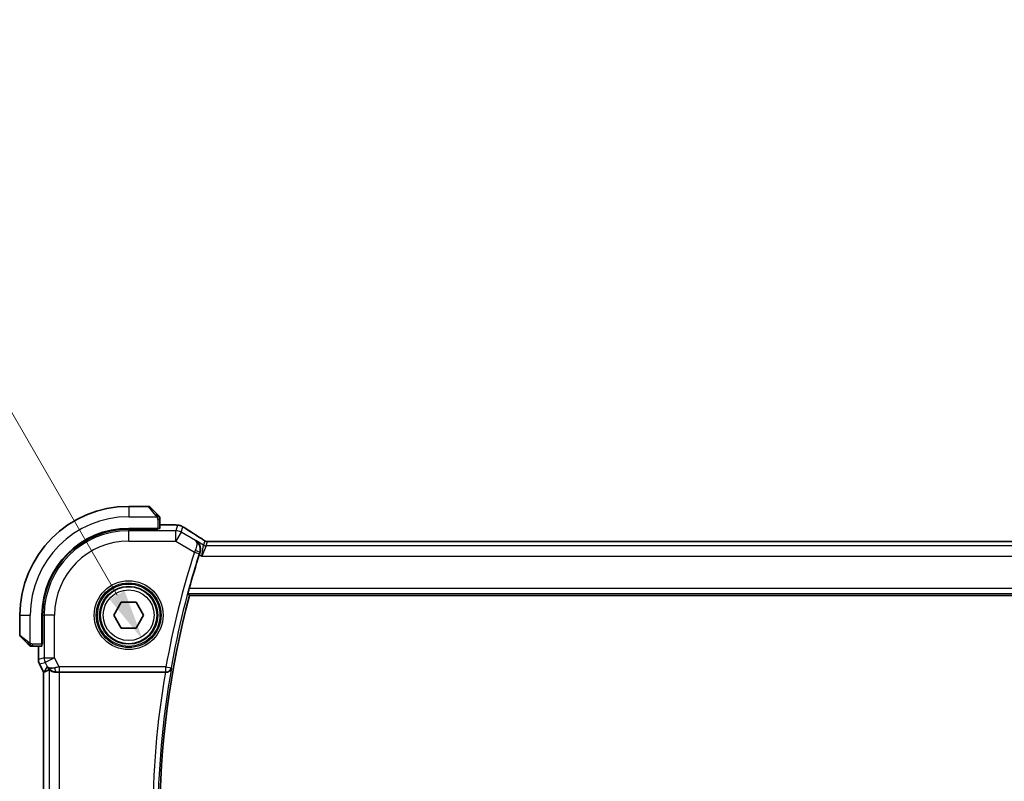
# Model space of a CAD drawing. Units: millimetres. Extents: x 29 to 3979, y 16 to 718.
# Drawn here: x 1168 to 1263, y 331 to 404 of the extents above; entities that cross this region are included whole.
import ezdxf

# ---------------------------------------------------------------- set-up
doc = ezdxf.new("R2010")
doc.units = ezdxf.units.MM
doc.header["$LTSCALE"] = 2
doc.layers.get('Defpoints').update_dxf_attribs({"lineweight": 25})
for name, color, linetype, lineweight in [('Dimension (ISO)', 7, 'Continuous', 18), ('Visible (ISO)', 7, 'Continuous', 35), ('Visible Narrow (ISO)', 7, 'Continuous', 25)]:
    doc.layers.add(name, color=color, linetype=linetype, lineweight=lineweight)
doc.styles.add('Note Text (TK)', font='txt')
doc.dimstyles.new('Default - Method 1b (TK)', dxfattribs={"dimscale": 2, "dimtxt": 2.5, "dimasz": 2.5, "dimexe": 1, "dimexo": 1.5, "dimgap": 1, "dimtad": 1, "dimtoh": 1, "dimrnd": 1e-08, "dimdsep": 46, "dimtxsty": 'Note Text (TK)', "dimcen": 0.09, "dimdle": 5, "dimclrd": 100, "dimclre": 100, "dimclrt": 7, "dimadec": 1, "dimazin": 1, "dimtfac": 1, "dimtmove": 0, "dimatfit": 3, "dimfxl": 1, "dimtolj": 1, "dimlwd": -1, "dimlwe": -1, "dimarcsym": 0})

# ---------------------------------------------------------------- blocks, each defined once
blk = doc.blocks.new('*D23')
at = {"layer": 'Defpoints', "color": 0}
for p in [(1176.915, 349.043), (1179.665, 344.28)]:
    blk.add_point(p, dxfattribs=at)
at = {"layer": 'Dimension (ISO)', "color": 100}
for p, q in [((1072.677, 370.738), (1164.39, 370.738)), ((1164.39, 370.738), (1177.165, 348.61))]:
    blk.add_line(p, q, dxfattribs=at)
blk.add_solid([(1177.887, 349.026), (1176.444, 348.193), (1179.665, 344.28)], dxfattribs=at)
at = {"layer": 'Dimension (ISO)', "color": 7, "insert": (1072.677, 379.959), "char_height": 5, "attachment_point": 4, "style": 'Note Text (TK)'}
blk.add_mtext('\\A1; 4-M3 六角穴付ボルト\\P4-M3 Countersunk hole', dxfattribs=at)

msp = doc.modelspace()

# ---------------------------------------------------------------- linework, layer by layer
at = {"layer": 'Visible (ISO)'}
for p, q in [((1180.2076, 357.1613), (1178.2905, 357.1613)), ((1180.349, 357.1027), (1181.0427, 356.409)), ((1181.2905, 355.0433), (1181.2905, 355.9069)), ((1181.0905, 355.0363), (1178.2905, 355.0363)), ((1181.0905, 354.9748), (1178.2905, 354.9748)), ((1180.9905, 354.9748), (1180.9905, 355.0363)), ((1181.0905, 355.0363), (1181.0905, 354.9748)), ((1181.2905, 355.3828), (1182.1007, 355.3828)), ((1300.1135, 353.7781), (1186.4674, 353.7781)), ((1184.1686, 348.5613), (1302.4123, 348.5613)), ((1176.8471, 346.6613), (1177.5688, 347.9113)), ((1177.5688, 347.9113), (1179.0121, 347.9113)), ((1179.0121, 347.9113), (1179.7338, 346.6613)), ((1167.7905, 346.6613), (1167.7905, 344.7441)), ((1169.9155, 346.6613), (1169.9155, 343.8613)), ((1169.977, 346.6613), (1169.977, 343.8613)), ((1177.5688, 345.4113), (1176.8471, 346.6613)), ((1179.7338, 346.6613), (1179.0121, 345.4113)), ((1179.0121, 345.4113), (1177.5688, 345.4113)), ((1168.5427, 343.909), (1167.849, 344.6027)), ((1169.0448, 343.6613), (1169.9085, 343.6613)), ((1169.5689, 342.404), (1169.5689, 343.6613)), ((1169.9155, 343.9613), (1169.977, 343.9613)), ((1169.977, 343.8613), (1169.9155, 343.8613)), ((1169.5689, 342.404), (1169.5689, 342.404)), ((1169.6744, 341.9569), (1169.6744, 341.9569)), ((1170.0689, 341.168), (1169.6744, 341.9569)), ((1170.0689, 341.168), (1170.0694, 341.1681)), ((1170.0689, 312.1546), (1170.0689, 341.168)), ((1170.0944, 341.174), (1170.0694, 341.1681)), ((1171.5998, 341.1613), (1181.8373, 341.1613))]:
    msp.add_line(p, q, dxfattribs=at)
msp.add_circle((1178.2905, 346.6613), 2.75, dxfattribs=at)
for centre, radius, start, end in [((1178.2905, 346.6613), 10.5, 90, 180), ((1180.2076, 356.9613), 0.2, 45, 90), ((1181.0905, 356.0784), 0.2, 22.5, 45), ((1181.0905, 356.0784), 0.2, 0, 22.5), ((1178.2905, 346.6613), 8.375, 90, 180), ((1178.2905, 346.6613), 8.3135, 90, 180), ((1266.0474, 326.6613), 84.9665, 162.293288, 164.579713), ((1266.0474, 326.6613), 84.7569, 165.025691, 194.974309), ((1167.9905, 344.7441), 0.2, 180, 225), ((1168.8733, 343.8613), 0.2, 225, 247.421915), ((1168.8733, 343.8613), 0.2, 247.5, 270)]:
    msp.add_arc(centre, radius, start, end, dxfattribs=at)
for centre, major_axis, ratio, start_param, end_param in [((1181.0905, 355.0433), (0.2, 0), 0.0349208, 4.712389, 6.2831853), ((1184.652, 353.5285), (0.4264, 0.6769), 0.5272512, 0.0000739, 0.0012467), ((1169.9085, 343.8613), (0, 0.2), 0.0349208, 3.1415927, 4.712389), ((1172.4366, 343.9643), (-2.5688, -2.7639), 0.1840374, 0.268161, 0.5982423), ((1171.3226, 342.1619), (-0.9044, -0.4271), 0.4888463, 0.0458771, 1.152273), ((1171.3226, 342.1619), (1.0029, -0.0582), 0.9795684, 3.6721317, 3.8505812), ((1171.3226, 342.1619), (1.0029, -0.0582), 0.9795684, 4.4254686, 4.7785275), ((1171.5998, 341.1263), (1, 0), 0.0349208, 1.5707963, 1.8533572), ((1181.8346, 341.1439), (0.5064, 0.0001), 0.0342554, 1.4254155, 1.5653205)]:
    msp.add_ellipse(centre, major_axis=major_axis, ratio=ratio, start_param=start_param, end_param=end_param, dxfattribs=at)
for points, knots in [([(1181.1788, 356.2729), (1181.1708, 356.2809), (1181.1621, 356.2896), (1181.1528, 356.2989), (1181.1438, 356.308), (1181.1341, 356.3177), (1181.1239, 356.3278), (1181.1144, 356.3374), (1181.1047, 356.347), (1181.0954, 356.3563), (1181.0859, 356.3658), (1181.0767, 356.3751), (1181.0678, 356.3839), (1181.059, 356.3927), (1181.0506, 356.4011), (1181.0427, 356.409)], [0.5, 0.5, 0.5, 0.5, 0.60524772, 0.60524772, 0.60524772, 0.707891, 0.707891, 0.707891, 0.80414857, 0.80414857, 0.80414857, 0.90207429, 0.90207429, 0.90207429, 1, 1, 1, 1]), ([(1181.2319, 356.2198), (1181.2318, 356.2199), (1181.2318, 356.22), (1181.2289, 356.2228), (1181.2261, 356.2257), (1181.2205, 356.2313), (1181.2121, 356.2396), (1181.2033, 356.2485), (1181.1913, 356.2604), (1181.1788, 356.2729)], [0, 0, 0, 0, 0.16464555, 0.16464555, 0.16464555, 0.3268563, 0.3268563, 0.3268563, 0.5, 0.5, 0.5, 0.5]), ([(1181.2905, 356.0332), (1181.2905, 356.0447), (1181.2905, 356.0545), (1181.2905, 356.0618), (1181.2905, 356.0689), (1181.2905, 356.0735), (1181.2905, 356.0759), (1181.2905, 356.0762), (1181.2905, 356.0765), (1181.2905, 356.0767), (1181.2905, 356.0783), (1181.2905, 356.0784), (1181.2905, 356.0784)], [0.5, 0.5, 0.5, 0.5, 0.6699894, 0.6699894, 0.6699894, 0.83656608, 0.83656608, 0.83656608, 0.85622576, 0.85622576, 0.85622576, 1, 1, 1, 1]), ([(1181.2905, 355.9069), (1181.2905, 355.9149), (1181.2905, 355.9231), (1181.2905, 355.9318), (1181.2905, 355.9403), (1181.2905, 355.9492), (1181.2905, 355.9583), (1181.2905, 355.9673), (1181.2905, 355.9765), (1181.2905, 355.9852), (1181.2905, 355.9942), (1181.2905, 356.0028), (1181.2905, 356.0107), (1181.2905, 356.0189), (1181.2905, 356.0265), (1181.2905, 356.0332)], [0, 0, 0, 0, 0.10026775, 0.10026775, 0.10026775, 0.19847065, 0.19847065, 0.19847065, 0.29651622, 0.29651622, 0.29651622, 0.39628078, 0.39628078, 0.39628078, 0.5, 0.5, 0.5, 0.5]), ([(1182.1007, 355.3828), (1182.2223, 355.3828), (1182.3485, 355.3827), (1182.5178, 355.3804), (1182.57, 355.3794), (1182.6873, 355.3762), (1182.7485, 355.3738), (1182.809, 355.3707), (1182.8173, 355.3703), (1182.8255, 355.3698)], [0, 0, 0, 0, 0.036497779, 0.036497779, 0.053841215, 0.053841215, 0.079384738, 0.079384738, 0.083593909, 0.083593909, 0.083593909, 0.083593909]), ([(1182.8255, 355.3698), (1182.9072, 355.3652), (1182.9718, 355.3598), (1183.0667, 355.3494), (1183.1012, 355.3444), (1183.1479, 355.3352), (1183.1628, 355.3322), (1183.207, 355.3221), (1183.235, 355.3147), (1183.2626, 355.3063)], [0, 0, 0, 0, 0.041917418, 0.041917418, 0.06355073, 0.06355073, 0.074381178, 0.074381178, 0.08582673, 0.08582673, 0.08582673, 0.08582673]), ([(1183.2626, 355.3063), (1183.2937, 355.2971), (1183.3282, 355.2855), (1183.3821, 355.2636), (1183.3996, 355.256), (1183.4294, 355.2423), (1183.4426, 355.2359), (1183.4636, 355.2251), (1183.4715, 355.2209), (1183.4864, 355.2129), (1183.4936, 355.2089), (1183.5225, 355.193), (1183.5443, 355.1807), (1183.5776, 355.1616), (1183.5883, 355.1554), (1183.5992, 355.149)], [0, 0, 0, 0, 0.01315628, 0.01315628, 0.018640974, 0.018640974, 0.023007319, 0.023007319, 0.025794906, 0.025794906, 0.028645872, 0.028645872, 0.037199176, 0.037199176, 0.041097455, 0.041097455, 0.041097455, 0.041097455]), ([(1183.5992, 355.149), (1183.6228, 355.1352), (1183.6476, 355.1205), (1183.6942, 355.0923), (1183.7167, 355.0785), (1183.7544, 355.0548), (1183.7706, 355.0444), (1183.7953, 355.0283), (1183.805, 355.0219), (1183.8141, 355.0159)], [0, 0, 0, 0, 0.008466019, 0.008466019, 0.016403269, 0.016403269, 0.023333416, 0.023333416, 0.028489603, 0.028489603, 0.028489603, 0.028489603]), ([(1184.7698, 353.8706), (1184.7707, 353.87), (1184.7716, 353.8695), (1184.8524, 353.8165), (1184.9259, 353.7504), (1185.0525, 353.596), (1185.1069, 353.5063), (1185.2017, 353.2689), (1185.2209, 353.1322), (1185.2184, 352.9065), (1185.2025, 352.799), (1185.1675, 352.6926)], [-0.13502265, -0.13502265, -0.13502265, -0.13502265, -0.13469283, -0.13469283, -0.10483918, -0.10483918, -0.07512876, -0.07512876, -0.03420571, -0.03420571, 0, 0, 0, 0]), ([(1185.0783, 354.2055), (1185.1605, 354.1537), (1185.2431, 354.1014), (1185.3841, 354.01), (1185.4431, 353.9708), (1185.496, 353.9349)], [0, 0, 0, 0, 0.034411934, 0.034411934, 0.069030047, 0.069030047, 0.069030047, 0.069030047]), ([(1185.496, 353.9349), (1185.5413, 353.9044), (1185.584, 353.8739), (1185.647, 353.8316), (1185.6665, 353.8193), (1185.689, 353.8061), (1185.6953, 353.8026), (1185.7119, 353.7949), (1185.7184, 353.7921), (1185.7295, 353.7878), (1185.7336, 353.7863), (1185.743, 353.7831), (1185.7485, 353.7813), (1185.7546, 353.7796)], [0, 0, 0, 0, 0.029222632, 0.029222632, 0.043920234, 0.043920234, 0.051126483, 0.051126483, 0.054920308, 0.054920308, 0.056896685, 0.056896685, 0.058966408, 0.058966408, 0.058966408, 0.058966408]), ([(1185.7546, 353.7796), (1185.7594, 353.7783), (1185.7643, 353.7771), (1185.7737, 353.7749), (1185.7783, 353.774), (1185.7891, 353.7719), (1185.7952, 353.771), (1185.8084, 353.7691), (1185.8152, 353.7684), (1185.8264, 353.7676), (1185.8314, 353.7674), (1185.8496, 353.7669), (1185.8667, 353.7668), (1185.9069, 353.7676), (1185.9306, 353.7689), (1185.9782, 353.7711), (1186.0042, 353.7721), (1186.0327, 353.773)], [0, 0, 0, 0, 0.001497274, 0.001497274, 0.003010553, 0.003010553, 0.005236008, 0.005236008, 0.008341496, 0.008341496, 0.011636528, 0.011636528, 0.019309882, 0.019309882, 0.02895667, 0.02895667, 0.040382957, 0.040382957, 0.040382957, 0.040382957]), ([(1186.0327, 353.773), (1186.0774, 353.7745), (1186.1298, 353.7757), (1186.2377, 353.7773), (1186.2943, 353.7778), (1186.3895, 353.7781), (1186.4285, 353.7781), (1186.4674, 353.7781)], [0.000007286, 0.000007286, 0.000007286, 0.000007286, 0.018114795, 0.018114795, 0.035088852, 0.035088852, 0.046758065, 0.046758065, 0.046758065, 0.046758065]), ([(1184.0209, 348.7539), (1184.0193, 348.756), (1184.0206, 348.7693), (1184.03, 348.8199), (1184.0385, 348.8589), (1184.0597, 348.9487), (1184.0738, 349.0057), (1184.1054, 349.1279), (1184.1228, 349.1928), (1184.1396, 349.2536)], [0.001286413, 0.001286413, 0.001286413, 0.001286413, 0.018939556, 0.018939556, 0.037879113, 0.037879113, 0.057220368, 0.057220368, 0.076080737, 0.076080737, 0.076080737, 0.076080737]), ([(1168.5427, 343.909), (1168.5484, 343.9034), (1168.554, 343.8977), (1168.56, 343.8917), (1168.566, 343.8858), (1168.5722, 343.8795), (1168.5788, 343.873), (1168.5853, 343.8664), (1168.5922, 343.8596), (1168.5991, 343.8526), (1168.6061, 343.8456), (1168.6133, 343.8385), (1168.6203, 343.8314), (1168.6274, 343.8244), (1168.6343, 343.8174), (1168.6411, 343.8107), (1168.6478, 343.8039), (1168.6543, 343.7974), (1168.6605, 343.7912), (1168.6667, 343.785), (1168.6727, 343.7791), (1168.6783, 343.7734)], [0, 0, 0, 0, 0.071275, 0.071275, 0.071275, 0.14246065, 0.14246065, 0.14246065, 0.21364074, 0.21364074, 0.21364074, 0.28489899, 0.28489899, 0.28489899, 0.35632005, 0.35632005, 0.35632005, 0.42799051, 0.42799051, 0.42799051, 0.5, 0.5, 0.5, 0.5]), ([(1168.6783, 343.7734), (1168.6839, 343.7678), (1168.6893, 343.7624), (1168.6943, 343.7574), (1168.6993, 343.7524), (1168.7039, 343.7478), (1168.708, 343.7437), (1168.7121, 343.7396), (1168.7157, 343.7361), (1168.7186, 343.7331), (1168.7216, 343.7301), (1168.724, 343.7277), (1168.7258, 343.7259), (1168.7275, 343.7242), (1168.7288, 343.723), (1168.7296, 343.7221), (1168.7307, 343.721), (1168.7313, 343.7204), (1168.7316, 343.7201), (1168.7319, 343.7198), (1168.7319, 343.7198), (1168.7319, 343.7198)], [0.5, 0.5, 0.5, 0.5, 0.57172447, 0.57172447, 0.57172447, 0.6426242, 0.6426242, 0.6426242, 0.71336021, 0.71336021, 0.71336021, 0.78457822, 0.78457822, 0.78457822, 0.85049403, 0.85049403, 0.85049403, 0.92879556, 0.92879556, 0.92879556, 1, 1, 1, 1]), ([(1168.8733, 343.6613), (1168.8733, 343.6613), (1168.8733, 343.6613), (1168.8735, 343.6613), (1168.8738, 343.6613), (1168.8742, 343.6613), (1168.875, 343.6613), (1168.8758, 343.6613), (1168.877, 343.6613), (1168.8785, 343.6613), (1168.8801, 343.6613), (1168.8821, 343.6613), (1168.8845, 343.6613), (1168.887, 343.6613), (1168.8899, 343.6613), (1168.8931, 343.6613), (1168.8965, 343.6613), (1168.9002, 343.6613), (1168.9044, 343.6613), (1168.9086, 343.6613), (1168.9133, 343.6613), (1168.9182, 343.6613)], [0, 0, 0, 0, 0.07187067, 0.07187067, 0.07187067, 0.14250295, 0.14250295, 0.14250295, 0.21256871, 0.21256871, 0.21256871, 0.28268769, 0.28268769, 0.28268769, 0.35348445, 0.35348445, 0.35348445, 0.42564648, 0.42564648, 0.42564648, 0.5, 0.5, 0.5, 0.5]), ([(1168.9182, 343.6613), (1168.924, 343.6613), (1168.9303, 343.6613), (1168.937, 343.6613), (1168.9437, 343.6613), (1168.9507, 343.6613), (1168.9579, 343.6613), (1168.9651, 343.6613), (1168.9725, 343.6613), (1168.9799, 343.6613), (1168.9872, 343.6613), (1168.9946, 343.6613), (1169.002, 343.6613), (1169.0036, 343.6613), (1169.0052, 343.6613), (1169.0069, 343.6613), (1169.0126, 343.6613), (1169.0183, 343.6613), (1169.0239, 343.6613), (1169.0311, 343.6613), (1169.0381, 343.6613), (1169.0448, 343.6613)], [0.5, 0.5, 0.5, 0.5, 0.58502424, 0.58502424, 0.58502424, 0.66947181, 0.66947181, 0.66947181, 0.75324782, 0.75324782, 0.75324782, 0.83626522, 0.83626522, 0.83626522, 0.85443497, 0.85443497, 0.85443497, 0.91835525, 0.91835525, 0.91835525, 1, 1, 1, 1]), ([(1169.6745, 341.9569), (1169.6269, 342.052), (1169.5944, 342.1562), (1169.5724, 342.3086), (1169.5689, 342.3564), (1169.5689, 342.404)], [0, 0, 0, 0, 0.031909933, 0.031909933, 0.046206547, 0.046206547, 0.046206547, 0.046206547]), ([(1170.9851, 341.2387), (1170.8841, 341.2754), (1170.7898, 341.3273), (1170.6384, 341.4415), (1170.5767, 341.5021), (1170.5251, 341.5671)], [0, 0, 0, 0, 0.033513037, 0.033513037, 0.062402543, 0.062402543, 0.062402543, 0.062402543]), ([(1171.321, 341.1599), (1171.26, 341.1595), (1171.2013, 341.1641), (1171.0401, 341.189), (1170.9284, 341.227), (1170.7777, 341.298), (1170.7139, 341.3389), (1170.628, 341.3987), (1170.6044, 341.4165), (1170.6004, 341.4142)], [0.43386566, 0.43386566, 0.43386566, 0.43386566, 0.45190223, 0.45190223, 0.4885802, 0.4885802, 0.52335491, 0.52335491, 0.55679823, 0.55679823, 0.55679823, 0.55679823]), ([(1181.9079, 341.1611), (1181.9421, 341.1609), (1181.9755, 341.1643), (1182.0406, 341.1767), (1182.0719, 341.1859), (1182.149, 341.2159), (1182.2039, 341.2449), (1182.2977, 341.3276), (1182.3314, 341.3695), (1182.3838, 341.4582), (1182.4026, 341.5058), (1182.4135, 341.5549), (1182.4137, 341.5557), (1182.4139, 341.5565)], [0, 0, 0, 0, 0.010346048, 0.010346048, 0.020906512, 0.020906512, 0.038125399, 0.038125399, 0.051782885, 0.051782885, 0.065709942, 0.065709942, 0.065941505, 0.065941505, 0.065941505, 0.065941505])]:
    msp.add_open_spline(points, degree=3, knots=knots, dxfattribs=at)
for points, degree in [([(1182.8255, 355.3698), (1182.814, 355.3704), (1182.8023, 355.3705), (1182.7903, 355.3699)], 3), ([(1183.8135, 355.0163), (1184.1701, 354.7822), (1184.6044, 354.504), (1185.0779, 354.2057)], 3), ([(1185.1675, 352.6926), (1185.1466, 352.6292), (1185.1259, 352.5652), (1185.1061, 352.5034)], 3), ([(1184.0209, 348.7539), (1184.0948, 348.6575), (1184.1686, 348.5613)], 2)]:
    msp.add_open_spline(points, degree=degree, dxfattribs=at)
at = {"layer": 'Visible Narrow (ISO)'}
for p, q in [((1178.2905, 357.1613), (1178.2905, 356.1613)), ((1180.9013, 356.2941), (1180.2076, 357.1613)), ((1178.2905, 356.1613), (1180.9964, 356.1613)), ((1181.0905, 355.9069), (1181.2319, 355.9069)), ((1181.0905, 355.9069), (1181.0905, 355.0363)), ((1181.2319, 355.9069), (1181.2905, 355.9069)), ((1178.2905, 354.9748), (1178.2905, 354.8164)), ((1182.8489, 354.8164), (1178.2905, 354.8164)), ((1178.2905, 353.817), (1178.2905, 354.8164)), ((1180.7905, 355.0363), (1180.7905, 354.9748)), ((1181.2905, 355.3824), (1182.1007, 355.3824)), ((1182.1007, 355.3828), (1182.1007, 355.3824)), ((1182.9933, 355.3379), (1182.8489, 354.8164)), ((1182.8489, 353.817), (1182.8489, 354.8164)), ((1183.363, 354.674), (1182.8489, 353.817)), ((1183.363, 354.674), (1183.5075, 355.1955)), ((1184.7281, 353.8549), (1183.363, 354.674)), ((1178.2905, 353.817), (1182.8489, 353.817)), ((1182.8489, 353.817), (1184.6391, 352.7428)), ((1184.7698, 353.8706), (1184.7281, 353.8549)), ((1185.5167, 353.4225), (1184.7698, 353.8706)), ((1185.6295, 353.83), (1185.5167, 353.4225)), ((1185.7738, 353.3513), (1185.8866, 353.7588)), ((1186.4674, 353.7776), (1186.4674, 353.7781)), ((1186.4674, 353.7776), (1300.1135, 353.7776)), ((1184.6391, 352.7428), (1185.115, 352.5904)), ((1185.1456, 352.6845), (1185.1675, 352.6926)), ((1185.3585, 352.3519), (1185.5167, 353.4225)), ((1185.7738, 353.3513), (1185.3585, 352.3519)), ((1300.8071, 353.3513), (1185.7738, 353.3513)), ((1185.1061, 352.5034), (1185.3585, 352.3519)), ((1185.3585, 352.3519), (1301.2224, 352.3519)), ((1302.4413, 349.2536), (1184.1396, 349.2536)), ((1184.0209, 348.7539), (1302.56, 348.7539)), ((1167.7905, 346.6613), (1168.7905, 346.6613)), ((1168.7905, 343.9553), (1168.7905, 346.6613)), ((1169.977, 346.6613), (1170.1353, 346.6613)), ((1171.1347, 346.6613), (1170.1353, 346.6613)), ((1170.1353, 346.6613), (1170.1353, 342.5376)), ((1171.1347, 342.5376), (1171.1347, 346.6613)), ((1167.7905, 344.7441), (1168.6576, 344.0504)), ((1169.977, 344.1613), (1169.9155, 344.1613)), ((1169.0448, 343.7198), (1169.0448, 343.8613)), ((1169.9155, 343.8613), (1169.0448, 343.8613)), ((1169.0448, 343.6613), (1169.0448, 343.7198)), ((1169.5694, 342.404), (1169.5694, 343.6613)), ((1169.5694, 342.404), (1169.5689, 342.404)), ((1170.1353, 342.5376), (1169.5694, 342.404)), ((1170.1353, 342.5376), (1171.1347, 342.5376)), ((1171.1347, 342.5376), (1170.2408, 342.0907)), ((1171.564, 341.679), (1171.1347, 342.5376)), ((1169.6744, 341.9569), (1169.6749, 341.9571)), ((1169.6749, 341.9571), (1170.2408, 342.0907)), ((1170.0694, 341.1681), (1169.6749, 341.9571)), ((1170.4287, 341.7149), (1170.0944, 341.174)), ((1170.2408, 342.0907), (1170.4287, 341.7149)), ((1170.6004, 341.4142), (1170.6004, 311.9083)), ((1181.8927, 341.679), (1171.564, 341.679)), ((1171.564, 341.679), (1171.564, 341.1793)), ((1181.8927, 341.679), (1182.3846, 341.5912)), ((1181.8927, 341.1793), (1181.8927, 341.679)), ((1182.4139, 341.5565), (1182.3846, 341.5912)), ((1170.0694, 312.1544), (1170.0694, 341.1681)), ((1171.321, 341.1599), (1171.332, 341.1778)), ((1171.564, 341.1793), (1181.8927, 341.1793)), ((1171.5998, 312.1613), (1171.5998, 341.1613)), ((1181.8927, 341.1793), (1181.9079, 341.1611))]:
    msp.add_line(p, q, dxfattribs=at)
for radius in [3.3224, 3.1226, 3.0084, 2.8085, 2.45]:
    msp.add_circle((1178.2905, 346.6613), radius, dxfattribs=at)
for centre, radius, start, end in [((1178.2905, 346.6613), 9.5, 90, 180), ((1178.2905, 346.6613), 8.1551, 90, 180), ((1178.2905, 346.6613), 7.1557, 90, 180), ((1266.0474, 326.6613), 85.4842, 162.235581, 169.881839), ((1266.0474, 326.6613), 84.9845, 162.235581, 169.881839), ((1266.0474, 326.6613), 84.9496, 169.901445, 190.098555), ((1266.0474, 326.6613), 85.4493, 170.230132, 189.769868)]:
    msp.add_arc(centre, radius, start, end, dxfattribs=at)
for centre, major_axis, ratio, start_param, end_param in [((1180.9013, 356.2676), (0.1414, 0.1414), 0.0943696, 0.7383527, 1.4767054), ((1180.9013, 356.2676), (0.1414, 0.1414), 0.0943696, 0, 0.7383527), ((1182.8489, 353.817), (-0.9637, 0.2669), 0.9993441, 4.442348, 4.98243), ((1182.9933, 354.3385), (-0.9637, 0.2669), 0.9993441, 4.712389, 4.98243), ((1182.9933, 354.3385), (-0.9637, 0.2669), 0.9993441, 4.442348, 4.712389), ((1183.375, 354.3472), (0.4391, 0.6687), 0.757688, 0.0012132, 0.0535018), ((1188.4933, 352.3466), (-5.7991, 3.4837), 0.0299346, 0.6420089, 0.9560262), ((1184.652, 353.5285), (0.4264, 0.6769), 0.5272512, 0.0012467, 0.0410838), ((1185.8866, 354.2585), (-0.4819, 0.1335), 0.9993441, 1.3007553, 1.5707963), ((1185.8866, 354.2585), (-0.4819, 0.1335), 0.9993441, 1.5707963, 1.8408373), ((1184.6584, 352.7341), (-0.4166, -0.9237), 0.020887, 4.5183853, 4.7123578), ((1184.6699, 352.8375), (0.4749, -0.1563), 0.1894207, 0.0355505, 1.5279727), ((1185.1352, 352.5839), (0.1585, 0.4947), 0.0408886, 1.3791602, 1.5708474), ((1185.7738, 353.851), (-0.4819, 0.1335), 0.9993441, 1.3007553, 1.8408373), ((1168.6842, 344.0504), (-0.1414, -0.1414), 0.0943696, 5.5448326, 6.2831853), ((1168.6842, 344.0504), (0.1414, 0.1414), 0.0943696, 1.6648873, 2.40324), ((1170.569, 342.4041), (-0.2298, 0.9732), 0.9996142, 1.3391163, 1.8024763), ((1171.1347, 342.5376), (-0.2298, 0.9732), 0.9993569, 1.3391163, 1.8024763), ((1171.5727, 341.6616), (-1.0063, -0.2235), 0.0183726, 4.7169837, 5.1464777), ((1171.332, 341.6774), (0.0072, -0.4999), 0.3813813, 4.8942288, 6.2454234), ((1181.8927, 341.679), (0.3834, 0.321), 0.9989644, 4.0157984, 5.4089796), ((1171.5727, 341.1619), (-0.5591, 0.0003), 0.0312265, 4.72802, 5.1575139)]:
    msp.add_ellipse(centre, major_axis=major_axis, ratio=ratio, start_param=start_param, end_param=end_param, dxfattribs=at)
for points, knots in [([(1180.9013, 356.2941), (1180.9046, 356.29), (1180.9151, 356.2766), (1180.9278, 356.2595), (1180.9359, 356.2487), (1180.945, 356.2366), (1180.9537, 356.2244), (1180.9627, 356.2117), (1180.9713, 356.1991), (1180.9785, 356.1884), (1180.9875, 356.1752), (1180.9941, 356.1649), (1180.9964, 356.1613)], [0, 0, 0, 0, 0.3215828, 0.3215828, 0.3215828, 0.5255123, 0.5255123, 0.5255123, 0.7373622, 0.7373622, 0.7373622, 1, 1, 1, 1]), ([(1180.9964, 356.1613), (1180.9979, 356.1589), (1180.9999, 356.1557), (1181.0022, 356.1517), (1181.0077, 356.1424), (1181.0149, 356.1289), (1181.0231, 356.1132)], [0.00000016, 0.00000016, 0.00000016, 0.00000016, 0.07789573, 0.07789573, 0.07789573, 0.25827312, 0.25827312, 0.25827312, 0.25827312]), ([(1181.0231, 356.1132), (1181.0293, 356.1013), (1181.0361, 356.0881), (1181.0428, 356.0742), (1181.049, 356.0613), (1181.0552, 356.0479), (1181.0606, 356.0342), (1181.066, 356.0203), (1181.0706, 356.0062), (1181.0744, 355.9927), (1181.0787, 355.9775), (1181.0821, 355.963), (1181.0848, 355.9502), (1181.089, 355.9304), (1181.0905, 355.9148), (1181.0905, 355.9069)], [0.25827312, 0.25827312, 0.25827312, 0.25827312, 0.39314391, 0.39314391, 0.39314391, 0.51690147, 0.51690147, 0.51690147, 0.64201572, 0.64201572, 0.64201572, 0.78266988, 0.78266988, 0.78266988, 1, 1, 1, 1]), ([(1182.1007, 355.3824), (1182.1442, 355.3824), (1182.1876, 355.3824), (1182.2304, 355.3823), (1182.2732, 355.3822), (1182.3154, 355.382), (1182.3571, 355.3816), (1182.3987, 355.3813), (1182.4397, 355.3808), (1182.4795, 355.3802), (1182.5192, 355.3795), (1182.5576, 355.3787), (1182.5944, 355.3777), (1182.6311, 355.3767), (1182.6662, 355.3756), (1182.699, 355.3742), (1182.7114, 355.3737), (1182.7235, 355.3732), (1182.7352, 355.3727), (1182.7546, 355.3718), (1182.773, 355.3709), (1182.7903, 355.3699)], [0, 0, 0, 0, 0.08330973, 0.08330973, 0.08330973, 0.16661905, 0.16661905, 0.16661905, 0.24992832, 0.24992832, 0.24992832, 0.33323789, 0.33323789, 0.33323789, 0.41654811, 0.41654811, 0.41654811, 0.44795272, 0.44795272, 0.44795272, 0.5, 0.5, 0.5, 0.5]), ([(1182.7903, 355.3699), (1182.8182, 355.3683), (1182.8434, 355.3666), (1182.8656, 355.3648), (1182.8878, 355.363), (1182.907, 355.3612), (1182.9232, 355.3593), (1182.9393, 355.3574), (1182.9524, 355.3555), (1182.9625, 355.3536), (1182.9727, 355.3517), (1182.9799, 355.3498), (1182.9847, 355.348), (1182.9888, 355.3464), (1182.9913, 355.3449), (1182.9925, 355.3435), (1182.9927, 355.3432), (1182.9929, 355.343), (1182.9931, 355.3427), (1182.9941, 355.341), (1182.9937, 355.3394), (1182.9933, 355.3379)], [0.5, 0.5, 0.5, 0.5, 0.58361053, 0.58361053, 0.58361053, 0.66696028, 0.66696028, 0.66696028, 0.75017054, 0.75017054, 0.75017054, 0.83336055, 0.83336055, 0.83336055, 0.90397039, 0.90397039, 0.90397039, 0.91664706, 0.91664706, 0.91664706, 1, 1, 1, 1]), ([(1183.5075, 355.1955), (1183.5076, 355.196), (1183.5078, 355.1965), (1183.5088, 355.1965), (1183.5097, 355.1965), (1183.5114, 355.196), (1183.5144, 355.1947), (1183.5174, 355.1934), (1183.5216, 355.1914), (1183.527, 355.1886), (1183.5327, 355.1857), (1183.5396, 355.1819), (1183.5473, 355.1777), (1183.5554, 355.1733), (1183.5642, 355.1683), (1183.5733, 355.1631), (1183.5833, 355.1574), (1183.5941, 355.1512), (1183.6057, 355.1444)], [0, 0, 0, 0, 0.08156834, 0.08156834, 0.08156834, 0.16060663, 0.16060663, 0.16060663, 0.23964357, 0.23964357, 0.23964357, 0.32120739, 0.32120739, 0.32120739, 0.40618249, 0.40618249, 0.40618249, 0.5, 0.5, 0.5, 0.5]), ([(1183.6057, 355.1444), (1183.6162, 355.1383), (1183.6274, 355.1317), (1183.6392, 355.1247), (1183.6511, 355.1176), (1183.663, 355.1104), (1183.6746, 355.1034), (1183.6859, 355.0966), (1183.6967, 355.0899), (1183.7071, 355.0835), (1183.7175, 355.0771), (1183.7273, 355.0709), (1183.7365, 355.0651), (1183.7457, 355.0593), (1183.7541, 355.0538), (1183.7623, 355.0485), (1183.7705, 355.0432), (1183.7784, 355.038), (1183.7864, 355.0327)], [0.5, 0.5, 0.5, 0.5, 0.58390985, 0.58390985, 0.58390985, 0.66865224, 0.66865224, 0.66865224, 0.75147639, 0.75147639, 0.75147639, 0.83431759, 0.83431759, 0.83431759, 0.91716305, 0.91716305, 0.91716305, 1, 1, 1, 1]), ([(1184.7281, 353.8549), (1184.7289, 353.8544), (1184.7297, 353.8538), (1184.7927, 353.8081), (1184.858, 353.6918), (1184.8729, 353.3809), (1184.8076, 353.1133), (1184.7198, 352.9207)], [-0.000411636, -0.000411636, -0.000411636, -0.000411636, 0, 0, 0.032940287, 0.04941043, 0.082350717, 0.082350717, 0.082350717, 0.082350717]), ([(1185.1456, 352.6845), (1185.212, 352.889), (1185.2038, 353.1973), (1185.0336, 353.5944), (1184.8642, 353.7685), (1184.7314, 353.8529), (1184.7298, 353.8539), (1184.7281, 353.8549)], [-0.082350717, -0.082350717, -0.082350717, -0.082350717, -0.04941043, -0.032940287, 0, 0, 0.000411636, 0.000411636, 0.000411636, 0.000411636]), ([(1185.0633, 354.2141), (1185.0825, 354.202), (1185.1029, 354.1892), (1185.1281, 354.1732), (1185.1533, 354.1573), (1185.1832, 354.1382), (1185.2131, 354.1192), (1185.2429, 354.1001), (1185.2725, 354.0811), (1185.3017, 354.0622), (1185.33, 354.0438), (1185.3579, 354.0256), (1185.3861, 354.0069), (1185.4163, 353.987), (1185.445, 353.9678), (1185.4714, 353.9501)], [0, 0, 0, 0, 0.09971266, 0.09971266, 0.09971266, 0.19952218, 0.19952218, 0.19952218, 0.29913595, 0.29913595, 0.29913595, 0.39615943, 0.39615943, 0.39615943, 0.5, 0.5, 0.5, 0.5]), ([(1185.4714, 353.9501), (1185.4967, 353.933), (1185.5189, 353.9178), (1185.5382, 353.9044), (1185.5571, 353.8911), (1185.5733, 353.8794), (1185.5864, 353.8696), (1185.5996, 353.8598), (1185.6097, 353.852), (1185.6163, 353.8464), (1185.6185, 353.8445), (1185.6203, 353.8429), (1185.6218, 353.8415), (1185.6249, 353.8386), (1185.6268, 353.8364), (1185.628, 353.8347), (1185.6297, 353.8323), (1185.6298, 353.831), (1185.6295, 353.83)], [0.5, 0.5, 0.5, 0.5, 0.60064191, 0.60064191, 0.60064191, 0.69981713, 0.69981713, 0.69981713, 0.79973515, 0.79973515, 0.79973515, 0.83278211, 0.83278211, 0.83278211, 0.90060184, 0.90060184, 0.90060184, 1, 1, 1, 1]), ([(1185.8866, 353.7588), (1185.8869, 353.7597), (1185.8873, 353.7607), (1185.8896, 353.7616), (1185.8918, 353.7626), (1185.896, 353.7636), (1185.9029, 353.7646), (1185.9098, 353.7656), (1185.9194, 353.7665), (1185.9321, 353.7675), (1185.945, 353.7685), (1185.9612, 353.7694), (1185.98, 353.7703), (1185.9992, 353.7712), (1186.0213, 353.772), (1186.0448, 353.7727)], [0, 0, 0, 0, 0.09956498, 0.09956498, 0.09956498, 0.19838025, 0.19838025, 0.19838025, 0.29739333, 0.29739333, 0.29739333, 0.39757117, 0.39757117, 0.39757117, 0.5, 0.5, 0.5, 0.5]), ([(1186.0448, 353.7727), (1186.0617, 353.7733), (1186.0798, 353.7738), (1186.0992, 353.7743), (1186.1067, 353.7744), (1186.1144, 353.7746), (1186.1222, 353.7748), (1186.1498, 353.7754), (1186.1793, 353.7758), (1186.2089, 353.7762), (1186.2384, 353.7766), (1186.2681, 353.7769), (1186.2978, 353.7771), (1186.3276, 353.7774), (1186.3573, 353.7775), (1186.3857, 353.7775), (1186.4141, 353.7776), (1186.4412, 353.7776), (1186.4674, 353.7776)], [0.5, 0.5, 0.5, 0.5, 0.57278907, 0.57278907, 0.57278907, 0.60104672, 0.60104672, 0.60104672, 0.70082692, 0.70082692, 0.70082692, 0.80056262, 0.80056262, 0.80056262, 0.90027869, 0.90027869, 0.90027869, 1, 1, 1, 1]), ([(1168.7905, 343.9553), (1168.7891, 343.9561), (1168.787, 343.9575), (1168.7841, 343.9593), (1168.778, 343.9632), (1168.7688, 343.9694), (1168.7582, 343.9768), (1168.7502, 343.9822), (1168.7414, 343.9882), (1168.7325, 343.9945), (1168.724, 344.0005), (1168.7154, 344.0067), (1168.7072, 344.0128), (1168.6982, 344.0194), (1168.6897, 344.0258), (1168.6822, 344.0314), (1168.67, 344.0407), (1168.6609, 344.0478), (1168.6576, 344.0504)], [0.00000014, 0.00000014, 0.00000014, 0.00000014, 0.09424462, 0.09424462, 0.09424462, 0.29608497, 0.29608497, 0.29608497, 0.44613462, 0.44613462, 0.44613462, 0.58843853, 0.58843853, 0.58843853, 0.74422937, 0.74422937, 0.74422937, 1, 1, 1, 1]), ([(1168.8385, 343.9286), (1168.8282, 343.9341), (1168.8188, 343.939), (1168.8109, 343.9433), (1168.8018, 343.9484), (1168.7947, 343.9527), (1168.7905, 343.9553)], [0.74172688, 0.74172688, 0.74172688, 0.74172688, 0.86054632, 0.86054632, 0.86054632, 1, 1, 1, 1]), ([(1169.0448, 343.8613), (1169.0379, 343.8613), (1169.025, 343.8623), (1169.0087, 343.8655), (1168.9981, 343.8676), (1168.986, 343.8702), (1168.9731, 343.8735), (1168.9619, 343.8764), (1168.9501, 343.8797), (1168.9381, 343.8837), (1168.9267, 343.8875), (1168.9152, 343.8919), (1168.904, 343.8967), (1168.8927, 343.9016), (1168.8816, 343.9069), (1168.871, 343.9121), (1168.8595, 343.9178), (1168.8485, 343.9234), (1168.8385, 343.9286)], [0, 0, 0, 0, 0.19035453, 0.19035453, 0.19035453, 0.31386322, 0.31386322, 0.31386322, 0.42140608, 0.42140608, 0.42140608, 0.52396797, 0.52396797, 0.52396797, 0.62813475, 0.62813475, 0.62813475, 0.74172688, 0.74172688, 0.74172688, 0.74172688])]:
    msp.add_open_spline(points, degree=3, knots=knots, dxfattribs=at)
for points in [[(1181.2162, 356.1622), (1181.2079, 356.1708), (1181.1899, 356.189), (1181.1552, 356.2217), (1181.1091, 356.2653), (1181.05, 356.3246), (1181.015, 356.3621), (1180.9969, 356.3811)], [(1181.2162, 356.1622), (1181.2035, 356.1611), (1181.1753, 356.1572), (1181.1037, 356.1429), (1181.0478, 356.1233), (1181.0231, 356.1132)], [(1181.2162, 356.1622), (1181.215, 356.1777), (1181.2123, 356.2047), (1181.2015, 356.2423), (1181.1877, 356.264), (1181.1788, 356.2729)], [(1181.2162, 356.1622), (1181.2288, 356.1634), (1181.2499, 356.1642), (1181.2739, 356.158), (1181.2747, 356.1562), (1181.2752, 356.155)], [(1181.2162, 356.1622), (1181.2169, 356.153), (1181.2182, 356.1331), (1181.2205, 356.0963), (1181.2236, 356.0463), (1181.2281, 355.9772), (1181.2319, 355.9312), (1181.2319, 355.9069)], [(1181.2162, 356.1622), (1181.23, 356.1479), (1181.2535, 356.1225), (1181.2827, 356.076), (1181.2905, 356.0465), (1181.2905, 356.0332)], [(1183.2626, 355.3063), (1183.2617, 355.3065), (1183.2609, 355.3044), (1183.2601, 355.3016)], [(1183.5992, 355.149), (1183.6015, 355.1477), (1183.6037, 355.1461), (1183.6057, 355.1444)], [(1185.496, 353.9349), (1185.4882, 353.9403), (1185.4799, 353.9453), (1185.4714, 353.9501)], [(1185.7546, 353.7796), (1185.7541, 353.7797), (1185.7537, 353.7787), (1185.7533, 353.777)], [(1186.0327, 353.773), (1186.0367, 353.7732), (1186.0407, 353.7731), (1186.0448, 353.7727)], [(1168.7892, 343.7357), (1168.7831, 343.7416), (1168.7705, 343.7542), (1168.749, 343.7761), (1168.7238, 343.8032), (1168.6922, 343.8364), (1168.6529, 343.8762), (1168.6101, 343.9177), (1168.5842, 343.9419), (1168.5706, 343.9548)], [(1168.7892, 343.7357), (1168.7737, 343.7369), (1168.7468, 343.7396), (1168.7091, 343.7507), (1168.6872, 343.7645), (1168.6783, 343.7734)], [(1168.7892, 343.7357), (1168.7887, 343.7303), (1168.788, 343.7203), (1168.7881, 343.707), (1168.7894, 343.6954), (1168.7916, 343.6858), (1168.7945, 343.679), (1168.7967, 343.6762), (1168.7967, 343.6764), (1168.7968, 343.6765)], [(1168.7892, 343.7357), (1168.7904, 343.7483), (1168.7947, 343.7763), (1168.8088, 343.8481), (1168.8284, 343.9039), (1168.8385, 343.9286)], [(1168.7892, 343.7357), (1168.7969, 343.7351), (1168.8134, 343.734), (1168.8426, 343.7321), (1168.8792, 343.7298), (1168.9273, 343.7268), (1168.9862, 343.7226), (1169.0246, 343.7198), (1169.0448, 343.7198)], [(1168.7892, 343.7357), (1168.8035, 343.7219), (1168.829, 343.6983), (1168.8754, 343.669), (1168.9048, 343.6613), (1168.9182, 343.6613)]]:
    msp.add_open_spline(points, degree=3, dxfattribs=at)

# ---------------------------------------------------------------- dimensions: what is measured, and where the dimension line sits
at = {"layer": 'Dimension (ISO)', "color": 100}
dim = msp.add_diameter_dim_2p(p1=(1176.9155, 349.0428), p2=(1179.6655, 344.2797), text=' 4-M3 六角穴付ボルト\\P4-M3 Countersunk hole', dimstyle='Default - Method 1b (TK)', override={"dimtih": 1, "dimdec": 2, "dimlfac": 1, "dimtp": 0, "dimtm": 0, "dimtdec": 2, "dimtofl": 0}, dxfattribs=at)
dim.commit()
dim.dimension.update_dxf_attribs({"geometry": '*D23', "text_midpoint": (1108.2456, 370.7382), "dimtype": 163})

doc.saveas('drawing.dxf')
